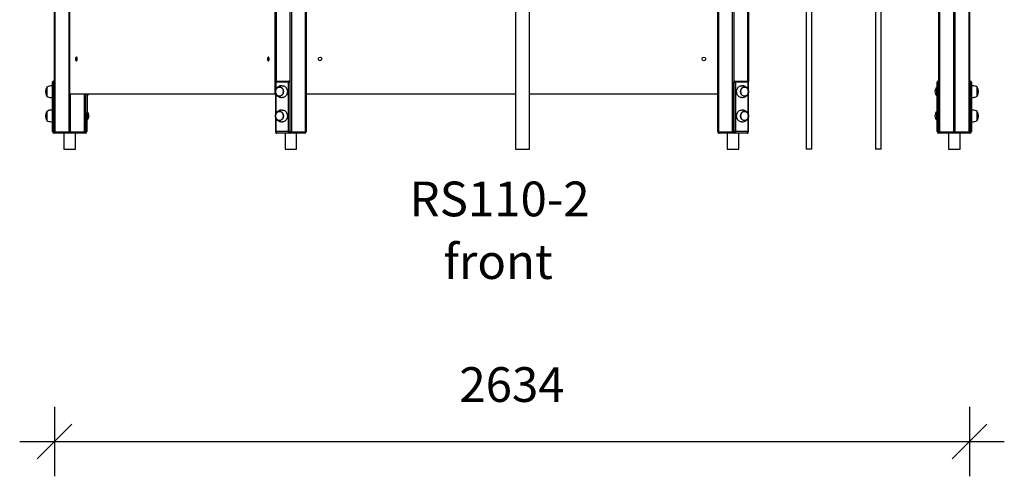
# Model space of a CAD drawing. Units: millimetres. Extents: x 15288 to 27948, y 13493 to 24972.
# Drawn here: x 19540 to 22374, y 21516 to 22830 of the extents above; entities that cross this region are included whole.
import ezdxf

# ---------------------------------------------------------------- set-up
doc = ezdxf.new("R2010")
doc.units = ezdxf.units.MM
doc.header["$PDSIZE"] = -1
doc.layers.get('0').update_dxf_attribs({"color": 1})
for name, color, linetype in [('TIPTAP', 6, 'Continuous'), ('TIPTAP_A1', 4, 'Continuous'), ('TIPTAP_A2', 4, 'Continuous'), ('TIPTAP_DIM', 9, 'Continuous')]:
    doc.layers.add(name, color=color, linetype=linetype)
doc.styles.get("Standard").update_dxf_attribs({"font": 'arial.ttf'})
doc.styles.add('style1', font='arial.ttf', dxfattribs={"height": 100})
doc.dimstyles.new('0000000028386F98', dxfattribs={"dimscale": 100, "dimtxt": 1, "dimasz": 1, "dimexe": 1, "dimexo": 1, "dimgap": 1, "dimtad": 1, "dimdec": 0, "dimtxsty": 'Standard', "dimblk": 'OBLIQUE', "dimcen": 2.5, "dimdle": 1, "dimadec": 0, "dimazin": 0, "dimtfac": 1, "dimtdec": 0, "dimtmove": 0, "dimatfit": 3, "dimldrblk": 'OBLIQUE', "dimfxl": 0, "dimarcsym": 0})

# ---------------------------------------------------------------- blocks, each defined once
blk = doc.blocks.new('RS110-2_fromt')
at = {"layer": 'TIPTAP'}
for p, q in [((-1347, 50), (-1347, 2400)), ((-1345.5, 2400), (-1345.5, 50)), ((-1304.5, 50), (-1304.5, 2400)), ((-710.5, 194.6), (-710.5, 2400)), ((-709, 2400), (-709, 195.8)), ((-668.1, 50), (-668, 2400)), ((-665, 2400), (-665, 50)), ((-624, 50), (-624, 2400)), ((-622.5, 2400), (-622.5, 50)), ((562.5, 50), (562.5, 2400)), ((564, 2400), (564, 50)), ((605, 50), (605, 2400)), ((608, 2400), (608.1, 50)), ((649, 195.8), (649, 2400)), ((650.5, 2400), (650.5, 194.6)), ((1241.5, 50), (1241.5, 2400)), ((1244.5, 2400), (1244.5, 50)), ((1285.5, 50), (1285.5, 2400)), ((1287, 2400), (1287, 50)), ((-20, 2210), (-20, 0)), ((20, 0), (20, 2210)), ((1199, 50), (1199, 2210)), ((-1303.7, 2160), (-1303.7, 160)), ((-711.2, 160), (-711.2, 2160)), ((1200.5, 2165.6), (1200.5, 50)), ((816.8, 485), (816.8, 0)), ((832.7, 0), (832.7, 485)), ((1016.7, 485), (1016.7, 0)), ((1032.7, 0), (1032.7, 485)), ((-1368.5, 179.2), (-1368.5, 152.8)), ((-1352.5, 50.7), (-1352.5, 193)), ((-1349.5, 193), (-1352.5, 193)), ((-1349.5, 196), (-1349.5, 193)), ((-1349.5, 196), (-1348.5, 196)), ((-1349.5, 193), (-1349.5, 50.7)), ((-1349.5, 193), (-1348.5, 193)), ((-1348.5, 193), (-1348.5, 196)), ((-1348.5, 50.7), (-1348.5, 193)), ((-1347, 171), (-1348.5, 171)), ((-710.9, 193), (-710.9, 50.7)), ((-710.9, 193), (-709.4, 193)), ((-673.1, 193), (-709.4, 193)), ((-709.4, 193), (-709.4, 172.6)), ((-707.9, 196), (-671.6, 196)), ((-669, 193), (-673.1, 193)), ((-673.1, 50.7), (-673.1, 193)), ((-671.6, 196), (-671.1, 196)), ((-669, 193), (-669, 50.7)), ((-669, 193), (-668.5, 193)), ((-668.5, 50.7), (-668.5, 193)), ((-622.5, 50.7), (-622.5, 193)), ((-622.5, 193), (-622.5, 193)), ((-622.5, 193), (-622.5, 193)), ((-622.1, 193), (-622.5, 193)), ((-622.1, 50.7), (-622.1, 193)), ((562.1, 193), (562.1, 50.7)), ((562.1, 193), (562.5, 193)), ((562.5, 193), (562.5, 50.7)), ((562.5, 193), (562.5, 193)), ((562.5, 193), (562.5, 193)), ((609, 193), (608.5, 193)), ((608.5, 193), (608.5, 50.7)), ((609, 50.7), (609, 193)), ((609, 193), (613.1, 193)), ((611.6, 196), (611.1, 196)), ((611.6, 196), (647.9, 196)), ((613.1, 193), (613.1, 50.7)), ((649.4, 193), (613.1, 193)), ((649.4, 172.6), (649.4, 193)), ((650.9, 193), (649.4, 193)), ((650.9, 50.7), (650.9, 193)), ((1192.5, 178), (1192.5, 178)), ((1192.5, 154), (1192.5, 178)), ((1193.5, 50.7), (1193.5, 193)), ((1193.5, 193), (1196.5, 193)), ((1196.5, 196), (1196.5, 193)), ((1196.5, 196), (1197.5, 196)), ((1196.5, 193), (1196.5, 50.7)), ((1196.5, 193), (1197.5, 193)), ((1197.5, 193), (1197.5, 196)), ((1197.5, 50.7), (1197.5, 193)), ((1199, 171), (1197.5, 171)), ((1288.5, 171), (1287, 171)), ((1289.5, 196), (1288.5, 196)), ((1288.5, 196), (1288.5, 193)), ((1288.5, 193), (1288.5, 50.7)), ((1289.5, 193), (1288.5, 193)), ((1289.5, 193), (1289.5, 196)), ((1289.5, 50.7), (1289.5, 193)), ((1289.5, 193), (1292.5, 193)), ((1292.5, 193), (1292.5, 50.7)), ((1308.5, 152.8), (1308.5, 179.2)), ((-1348.5, 161), (-1347, 161)), ((-1303.7, 160), (-711.2, 160)), ((-1301.5, 160), (-1301.5, 50)), ((-1260.5, 50), (-1260.5, 160)), ((-1259, 160), (-1259, 50)), ((-1257.5, 160), (-1257.5, 50.7)), ((-1256.5, 50.7), (-1257.5, 160)), ((-1252.5, 160), (-1253.5, 50.7)), ((-1252.5, 160), (-1252.5, 154)), ((-1252.5, 154), (-1252.5, 154)), ((-711.2, 160), (-711.2, 160)), ((-709.4, 159.4), (-709.4, 102.6)), ((-622.1, 160), (-20, 160)), ((20, 160), (562.1, 160)), ((649.4, 102.6), (649.4, 159.4)), ((1192.5, 154), (1192.5, 154)), ((1197.5, 161), (1199, 161)), ((1287, 161), (1288.5, 161)), ((-1368.5, 109.2), (-1368.5, 82.8)), ((-1347, 101), (-1348.5, 101)), ((-1348.5, 91), (-1347, 91)), ((-1257.5, 101), (-1259, 101)), ((-1259, 91), (-1257.5, 91)), ((-1252.5, 108), (-1252.5, 108)), ((-1252.5, 108), (-1252.5, 84)), ((-709.4, 89.4), (-709.4, 50.7)), ((649.4, 50.7), (649.4, 89.4)), ((1192.5, 108), (1192.5, 108)), ((1192.5, 84), (1192.5, 108)), ((1199, 101), (1197.5, 101)), ((1197.5, 91), (1199, 91)), ((1288.5, 101), (1287, 101)), ((1287, 91), (1288.5, 91)), ((1308.5, 82.8), (1308.5, 109.2)), ((-1252.5, 84), (-1252.5, 84)), ((1192.5, 84), (1192.5, 84)), ((-1349.5, 50.7), (-1352.5, 50.7)), ((-1348.5, 50.7), (-1349.5, 50.7)), ((-1347.8, 50), (-1347.8, 49)), ((-1347.8, 50), (-1347, 50)), ((-1347.8, 46), (-1347.8, 49)), ((-1347.8, 49), (-1258.2, 49)), ((-1258.2, 46), (-1347.8, 46)), ((-1345.5, 50), (-1347, 50)), ((-1345.5, 50), (-1304.5, 50)), ((-1319.7, 46), (-1319.7, 0)), ((-1301.5, 50), (-1304.5, 50)), ((-1301.5, 50), (-1260.5, 50)), ((-1286.3, 0), (-1286.3, 46)), ((-1259, 50), (-1260.5, 50)), ((-1259, 50), (-1258.2, 50)), ((-1258.2, 50), (-1258.2, 49)), ((-1258.2, 46), (-1258.2, 49)), ((-1257.5, 50.7), (-1256.5, 50.7)), ((-1253.5, 50.7), (-1256.5, 50.7)), ((-710.9, 50.7), (-709.4, 50.7)), ((-673.1, 50.7), (-709.4, 50.7)), ((-670.7, 46), (-707.1, 46)), ((-683.2, 46), (-683.2, 0)), ((-669, 50.7), (-673.1, 50.7)), ((-625.9, 46), (-670.7, 46)), ((-668.5, 50.7), (-669, 50.7)), ((-668.1, 50), (-668.1, 49)), ((-668.1, 50), (-667.7, 50)), ((-668.1, 49), (-623.3, 49)), ((-665, 50), (-667.7, 50)), ((-665, 50), (-624, 50)), ((-649.8, 0), (-649.8, 46)), ((-622.5, 50), (-624, 50)), ((-624, 50), (-623.3, 49)), ((-622.1, 50.7), (-622.5, 50.7)), ((-622.5, 50.7), (-622.5, 50.7)), ((562.1, 50.7), (562.5, 50.7)), ((562.5, 50.7), (562.5, 50.7)), ((564, 50), (562.5, 50)), ((564, 50), (563.3, 49)), ((563.3, 49), (608.1, 49)), ((564, 50), (605, 50)), ((610.7, 46), (565.9, 46)), ((589.8, 46), (589.8, 0)), ((607.7, 50), (605, 50)), ((607.7, 50), (608.1, 50)), ((608.1, 50), (608.1, 49)), ((608.5, 50.7), (609, 50.7)), ((609, 50.7), (613.1, 50.7)), ((647.1, 46), (610.7, 46)), ((649.4, 50.7), (613.1, 50.7)), ((623.2, 0), (623.2, 46)), ((650.9, 50.7), (649.4, 50.7)), ((1193.5, 50.7), (1196.5, 50.7)), ((1197.5, 50.7), (1196.5, 50.7)), ((1198.2, 50), (1199, 50)), ((1198.2, 50), (1198.2, 49)), ((1198.2, 49), (1287.8, 49)), ((1198.2, 49), (1198.2, 46)), ((1287.8, 46), (1198.2, 46)), ((1200.5, 50), (1199, 50)), ((1200.5, 50), (1241.5, 50)), ((1226.3, 46), (1226.3, 0)), ((1244.5, 50), (1241.5, 50)), ((1244.5, 50), (1285.5, 50)), ((1259.7, 0), (1259.7, 46)), ((1287, 50), (1285.5, 50)), ((1287, 50), (1287.8, 50)), ((1287.8, 50), (1287.8, 49)), ((1287.8, 49), (1287.8, 46)), ((1288.5, 50.7), (1289.5, 50.7)), ((1289.5, 50.7), (1292.5, 50.7)), ((-1319.7, 0), (-1303, 0)), ((-1303, 0), (-1286.3, 0)), ((-683.2, 0), (-666.5, 0)), ((-666.5, 0), (-649.8, 0)), ((-20, 0), (0, 0)), ((0, 0), (20, 0)), ((589.8, 0), (606.5, 0)), ((606.5, 0), (623.2, 0)), ((824.7, 0), (816.8, 0)), ((832.7, 0), (824.7, 0)), ((1024.7, 0), (1016.7, 0)), ((1032.7, 0), (1024.7, 0)), ((1226.3, 0), (1243, 0)), ((1243, 0), (1259.7, 0))]:
    blk.add_line(p, q, dxfattribs=at)
at = {"layer": 'TIPTAP', "flags": 128}
for points in [[(-1281.1, 260), (-1281.2, 261.4), (-1281.5, 262.6), (-1281.9, 263.7), (-1282.4, 264.5), (-1283.1, 265.1), (-1283.7, 265.2), (-1284.4, 265.1), (-1285.1, 264.5), (-1285.6, 263.7), (-1286, 262.6), (-1286.3, 261.4), (-1286.4, 260), (-1286.3, 258.6), (-1286, 257.4), (-1285.6, 256.3), (-1285.1, 255.5), (-1284.4, 254.9), (-1283.7, 254.8), (-1283.1, 254.9), (-1282.4, 255.5), (-1281.9, 256.3), (-1281.5, 257.4), (-1281.2, 258.6), (-1281.1, 260)], [(-728.6, 260), (-728.7, 261.4), (-729, 262.6), (-729.4, 263.7), (-729.9, 264.5), (-730.6, 265.1), (-731.3, 265.2), (-731.9, 265.1), (-732.6, 264.5), (-733.1, 263.7), (-733.5, 262.6), (-733.8, 261.4), (-733.9, 260), (-733.8, 258.6), (-733.5, 257.4), (-733.1, 256.3), (-732.6, 255.5), (-731.9, 254.9), (-731.3, 254.8), (-730.6, 254.9), (-729.9, 255.5), (-729.4, 256.3), (-729, 257.4), (-728.7, 258.6), (-728.6, 260)], [(-1352.5, 183), (-1355.3, 182.9), (-1358.4, 182.7), (-1361.7, 182.1), (-1365.4, 181), (-1368.5, 179.2)], [(-691.2, 183), (-693.7, 182.9), (-695.8, 182.6), (-697.8, 182.2), (-699.7, 181.5), (-701.5, 180.7), (-703.3, 179.8), (-704.9, 178.6), (-706.4, 177.2), (-707.7, 175.7), (-708.8, 174), (-709.6, 172.2), (-710.2, 170.5), (-710.5, 169.2), (-710.7, 167.9), (-710.8, 166)], [(-699.3, 179.2), (-697.4, 179), (-695.5, 178.5), (-693.8, 177.6), (-692.2, 176.4), (-690.8, 174.9), (-689.7, 173.2), (-688.8, 171.3), (-688.2, 169.2), (-687.9, 167.1), (-687.9, 164.9), (-688.2, 162.8), (-688.8, 160.7), (-689.7, 158.8), (-690.8, 157.1), (-692.2, 155.6), (-693.8, 154.4), (-695.5, 153.5), (-697.4, 153), (-699.3, 152.8), (-701.1, 153), (-703, 153.5), (-704.7, 154.4), (-706.3, 155.6), (-707.7, 157.1), (-708.8, 158.8), (-709.7, 160.7), (-710.3, 162.8), (-710.6, 164.9), (-710.6, 167.1), (-710.3, 169.2), (-709.7, 171.3), (-708.8, 173.2), (-707.7, 174.9), (-706.3, 176.4), (-704.7, 177.6), (-703, 178.5), (-701.1, 179), (-699.3, 179.2)], [(-699.3, 179.2), (-700.8, 178.9), (-702.6, 178.4), (-704.3, 177.6), (-705.9, 176.5), (-707.3, 175.1), (-708.5, 173.4), (-709.4, 171.6), (-710.1, 169.6), (-710.4, 167.5), (-710.5, 165.3), (-710.2, 163.2), (-709.7, 161.1), (-708.9, 159.2), (-707.8, 157.5), (-706.4, 156)], [(-699.3, 153), (-697.4, 153.2), (-695.6, 153.7), (-693.9, 154.6), (-692.3, 155.7), (-691, 157.2), (-689.8, 158.9), (-688.9, 160.8), (-688.3, 162.8), (-688, 164.9), (-688, 167.1), (-688.3, 169.2), (-688.9, 171.2), (-689.8, 173.1), (-691, 174.8), (-692.3, 176.3), (-693.9, 177.4), (-695.6, 178.3), (-697.4, 178.8), (-699.3, 179), (-701.1, 178.8), (-702.9, 178.3), (-704.6, 177.4), (-706.2, 176.3), (-707.5, 174.8), (-708.7, 173.1), (-709.6, 171.2), (-710.2, 169.2), (-710.5, 167.1), (-710.5, 164.9), (-710.2, 162.8), (-709.6, 160.8), (-708.7, 158.9), (-707.5, 157.2), (-706.2, 155.7), (-704.6, 154.6), (-702.9, 153.7), (-701.1, 153.2), (-699.3, 153)], [(-707.9, 196), (-708.2, 195.9), (-708.5, 195.8), (-708.8, 195.5), (-709, 195.1), (-709.2, 194.7), (-709.3, 194.1), (-709.4, 193.6), (-709.4, 193)], [(-691.2, 183), (-689.1, 182.8), (-687, 182.3), (-685, 181.4), (-683.1, 180.2), (-681.4, 178.7), (-679.9, 176.9), (-678.7, 174.9), (-677.7, 172.6), (-677, 170.3), (-676.6, 167.9), (-676.5, 165.4), (-676.8, 162.9), (-677.3, 160.5), (-678.2, 158.2), (-679.3, 156.1), (-680.7, 154.2), (-682.3, 152.5), (-684, 151.2), (-686, 150.1), (-688, 149.4), (-690.2, 149), (-691.2, 149)], [(-671.6, 196), (-671.9, 195.9), (-672.1, 195.8), (-672.4, 195.5), (-672.6, 195.1), (-672.8, 194.7), (-672.9, 194.1), (-673, 193.6), (-673.1, 193)], [(611.6, 196), (611.9, 195.9), (612.1, 195.8), (612.4, 195.5), (612.6, 195.1), (612.8, 194.7), (612.9, 194.1), (613, 193.6), (613.1, 193)], [(631.2, 149), (630.2, 149), (628, 149.4), (626, 150.1), (624, 151.2), (622.3, 152.5), (620.7, 154.2), (619.3, 156.1), (618.2, 158.2), (617.3, 160.5), (616.8, 162.9), (616.5, 165.4), (616.6, 167.9), (617, 170.3), (617.7, 172.6), (618.7, 174.9), (619.9, 176.9), (621.4, 178.7), (623.1, 180.2), (625, 181.4), (627, 182.3), (629.1, 182.8), (631.2, 183)], [(639.3, 179.2), (641.1, 179), (643, 178.5), (644.7, 177.6), (646.3, 176.4), (647.7, 174.9), (648.8, 173.2), (649.7, 171.3), (650.3, 169.2), (650.6, 167.1), (650.6, 164.9), (650.3, 162.8), (649.7, 160.7), (648.8, 158.8), (647.7, 157.1), (646.3, 155.6), (644.7, 154.4), (643, 153.5), (641.1, 153), (639.3, 152.8), (637.4, 153), (635.5, 153.5), (633.8, 154.4), (632.2, 155.6), (630.8, 157.1), (629.7, 158.8), (628.8, 160.7), (628.2, 162.8), (627.9, 164.9), (627.9, 167.1), (628.2, 169.2), (628.8, 171.3), (629.7, 173.2), (630.8, 174.9), (632.2, 176.4), (633.8, 177.6), (635.5, 178.5), (637.4, 179), (639.3, 179.2)], [(632.1, 156), (633.6, 154.8), (635.3, 153.8), (637.1, 153.2), (638.9, 153), (640.8, 153.1), (642.6, 153.6), (644.3, 154.4), (645.9, 155.5), (647.3, 156.9), (648.5, 158.6), (649.4, 160.4), (650.1, 162.4), (650.4, 164.5), (650.5, 166.7), (650.2, 168.8), (649.7, 170.9), (648.9, 172.8), (647.8, 174.5), (646.4, 176), (644.9, 177.2), (643.2, 178.2), (641.4, 178.8), (639.6, 179), (637.7, 178.9), (635.9, 178.4), (634.2, 177.6), (632.6, 176.5), (631.2, 175.1), (630, 173.4), (629.1, 171.6), (628.4, 169.6), (628.1, 167.5), (628, 165.3), (628.3, 163.2), (628.8, 161.1), (629.6, 159.2), (630.7, 157.5), (632.1, 156)], [(639.3, 153), (641.1, 153.2), (642.9, 153.7), (644.6, 154.6), (646.2, 155.7), (647.5, 157.2), (648.7, 158.9), (649.6, 160.8), (650.2, 162.8), (650.5, 164.9), (650.5, 167.1), (650.2, 169.2), (649.6, 171.2), (648.7, 173.1), (647.5, 174.8), (646.2, 176.3), (644.6, 177.4), (642.9, 178.3), (641.1, 178.8), (639.3, 179), (637.4, 178.8), (635.6, 178.3), (633.9, 177.4), (632.3, 176.3), (631, 174.8), (629.8, 173.1), (628.9, 171.2), (628.3, 169.2), (628, 167.1), (628, 164.9), (628.3, 162.8), (628.9, 160.8), (629.8, 158.9), (631, 157.2), (632.3, 155.7), (633.9, 154.6), (635.6, 153.7), (637.4, 153.2), (639.3, 153)], [(650.8, 166), (650.7, 168.3), (650.5, 169.3), (650.1, 170.8), (649.6, 172.3), (648.8, 173.8), (647.9, 175.3), (646.8, 176.8), (645.5, 178.1), (644, 179.2), (642.5, 180.2), (640.8, 181.1), (639.1, 181.8), (637.2, 182.3), (635.3, 182.7), (633.3, 182.9), (631.2, 183)], [(647.9, 196), (648.2, 195.9), (648.5, 195.8), (648.8, 195.5), (649, 195.1), (649.2, 194.7), (649.3, 194.1), (649.4, 193.6), (649.4, 193)], [(1308.5, 179.2), (1305.9, 180.8), (1302.9, 181.9), (1299.6, 182.5), (1295.8, 182.9), (1292.5, 183)], [(-1368.5, 152.8), (-1365.9, 151.2), (-1362.9, 150.1), (-1359.6, 149.5), (-1355.8, 149.1), (-1352.5, 149)], [(-710.8, 166), (-710.7, 163.7), (-710.5, 162.7), (-710.1, 161.2), (-709.6, 159.7), (-708.8, 158.2), (-707.9, 156.7), (-706.8, 155.2), (-705.5, 153.9), (-704, 152.8), (-702.5, 151.8), (-700.8, 150.9), (-699.1, 150.2), (-697.2, 149.7), (-695.3, 149.3), (-693.3, 149.1), (-691.2, 149)], [(631.2, 149), (633.7, 149.1), (635.8, 149.4), (637.8, 149.8), (639.7, 150.5), (641.5, 151.3), (643.3, 152.2), (644.9, 153.4), (646.4, 154.8), (647.7, 156.3), (648.8, 158), (649.6, 159.8), (650.2, 161.5), (650.5, 162.8), (650.7, 164.1), (650.8, 166)], [(1292.5, 149), (1295.3, 149.1), (1298.4, 149.3), (1301.7, 149.9), (1305.4, 151), (1308.5, 152.8)], [(-1352.5, 113), (-1355.3, 112.9), (-1358.4, 112.7), (-1361.7, 112.1), (-1365.4, 111), (-1368.5, 109.2)], [(-691.2, 113), (-693.7, 112.9), (-695.8, 112.6), (-697.8, 112.2), (-699.7, 111.5), (-701.5, 110.7), (-703.3, 109.8), (-704.9, 108.6), (-706.4, 107.2), (-707.7, 105.7), (-708.8, 104), (-709.6, 102.2), (-710.2, 100.5), (-710.5, 99.2), (-710.7, 97.9), (-710.8, 96)], [(-710.8, 96), (-710.7, 93.7), (-710.5, 92.7), (-710.1, 91.2), (-709.6, 89.7), (-708.8, 88.2), (-707.9, 86.7), (-706.8, 85.2), (-705.5, 83.9), (-704, 82.8), (-702.5, 81.8), (-700.8, 80.9), (-699.1, 80.2), (-697.2, 79.7), (-695.3, 79.3), (-693.3, 79.1), (-691.2, 79)], [(-699.3, 109.2), (-697.4, 109), (-695.5, 108.5), (-693.8, 107.6), (-692.2, 106.4), (-690.8, 104.9), (-689.7, 103.2), (-688.8, 101.3), (-688.2, 99.2), (-687.9, 97.1), (-687.9, 94.9), (-688.2, 92.8), (-688.8, 90.7), (-689.7, 88.8), (-690.8, 87.1), (-692.2, 85.6), (-693.8, 84.4), (-695.5, 83.5), (-697.4, 83), (-699.3, 82.8), (-701.1, 83), (-703, 83.5), (-704.7, 84.4), (-706.3, 85.6), (-707.7, 87.1), (-708.8, 88.8), (-709.7, 90.7), (-710.3, 92.8), (-710.6, 94.9), (-710.6, 97.1), (-710.3, 99.2), (-709.7, 101.3), (-708.8, 103.2), (-707.7, 104.9), (-706.3, 106.4), (-704.7, 107.6), (-703, 108.5), (-701.1, 109), (-699.3, 109.2)], [(-699.3, 109.2), (-700.8, 108.9), (-702.6, 108.4), (-704.3, 107.6), (-705.9, 106.5), (-707.3, 105.1), (-708.5, 103.4), (-709.4, 101.6), (-710.1, 99.6), (-710.4, 97.5), (-710.5, 95.3), (-710.2, 93.2), (-709.7, 91.1), (-708.9, 89.2), (-707.8, 87.5), (-706.4, 86)], [(-699.3, 83), (-697.4, 83.2), (-695.6, 83.7), (-693.9, 84.6), (-692.3, 85.7), (-691, 87.2), (-689.8, 88.9), (-688.9, 90.8), (-688.3, 92.8), (-688, 94.9), (-688, 97.1), (-688.3, 99.2), (-688.9, 101.2), (-689.8, 103.1), (-691, 104.8), (-692.3, 106.3), (-693.9, 107.4), (-695.6, 108.3), (-697.4, 108.8), (-699.3, 109), (-701.1, 108.8), (-702.9, 108.3), (-704.6, 107.4), (-706.2, 106.3), (-707.5, 104.8), (-708.7, 103.1), (-709.6, 101.2), (-710.2, 99.2), (-710.5, 97.1), (-710.5, 94.9), (-710.2, 92.8), (-709.6, 90.8), (-708.7, 88.9), (-707.5, 87.2), (-706.2, 85.7), (-704.6, 84.6), (-702.9, 83.7), (-701.1, 83.2), (-699.3, 83)], [(-691.2, 113), (-689.1, 112.8), (-687, 112.3), (-685, 111.4), (-683.1, 110.2), (-681.4, 108.7), (-679.9, 106.9), (-678.7, 104.9), (-677.7, 102.6), (-677, 100.3), (-676.6, 97.9), (-676.5, 95.4), (-676.8, 92.9), (-677.3, 90.5), (-678.2, 88.2), (-679.3, 86.1), (-680.7, 84.2), (-682.3, 82.5), (-684, 81.2), (-686, 80.1), (-688, 79.4), (-690.2, 79), (-691.2, 79)], [(631.2, 79), (630.2, 79), (628, 79.4), (626, 80.1), (624, 81.2), (622.3, 82.5), (620.7, 84.2), (619.3, 86.1), (618.2, 88.2), (617.3, 90.5), (616.8, 92.9), (616.5, 95.4), (616.6, 97.9), (617, 100.3), (617.7, 102.6), (618.7, 104.9), (619.9, 106.9), (621.4, 108.7), (623.1, 110.2), (625, 111.4), (627, 112.3), (629.1, 112.8), (631.2, 113)], [(639.3, 109.2), (641.1, 109), (643, 108.5), (644.7, 107.6), (646.3, 106.4), (647.7, 104.9), (648.8, 103.2), (649.7, 101.3), (650.3, 99.2), (650.6, 97.1), (650.6, 94.9), (650.3, 92.8), (649.7, 90.7), (648.8, 88.8), (647.7, 87.1), (646.3, 85.6), (644.7, 84.4), (643, 83.5), (641.1, 83), (639.3, 82.8), (637.4, 83), (635.5, 83.5), (633.8, 84.4), (632.2, 85.6), (630.8, 87.1), (629.7, 88.8), (628.8, 90.7), (628.2, 92.8), (627.9, 94.9), (627.9, 97.1), (628.2, 99.2), (628.8, 101.3), (629.7, 103.2), (630.8, 104.9), (632.2, 106.4), (633.8, 107.6), (635.5, 108.5), (637.4, 109), (639.3, 109.2)], [(632.1, 86), (633.6, 84.8), (635.3, 83.8), (637.1, 83.2), (638.9, 83), (640.8, 83.1), (642.6, 83.6), (644.3, 84.4), (645.9, 85.5), (647.3, 86.9), (648.5, 88.6), (649.4, 90.4), (650.1, 92.4), (650.4, 94.5), (650.5, 96.7), (650.2, 98.8), (649.7, 100.9), (648.9, 102.8), (647.8, 104.5), (646.4, 106), (644.9, 107.2), (643.2, 108.2), (641.4, 108.8), (639.6, 109), (637.7, 108.9), (635.9, 108.4), (634.2, 107.6), (632.6, 106.5), (631.2, 105.1), (630, 103.4), (629.1, 101.6), (628.4, 99.6), (628.1, 97.5), (628, 95.3), (628.3, 93.2), (628.8, 91.1), (629.6, 89.2), (630.7, 87.5), (632.1, 86)], [(639.3, 83), (641.1, 83.2), (642.9, 83.7), (644.6, 84.6), (646.2, 85.7), (647.5, 87.2), (648.7, 88.9), (649.6, 90.8), (650.2, 92.8), (650.5, 94.9), (650.5, 97.1), (650.2, 99.2), (649.6, 101.2), (648.7, 103.1), (647.5, 104.8), (646.2, 106.3), (644.6, 107.4), (642.9, 108.3), (641.1, 108.8), (639.3, 109), (637.4, 108.8), (635.6, 108.3), (633.9, 107.4), (632.3, 106.3), (631, 104.8), (629.8, 103.1), (628.9, 101.2), (628.3, 99.2), (628, 97.1), (628, 94.9), (628.3, 92.8), (628.9, 90.8), (629.8, 88.9), (631, 87.2), (632.3, 85.7), (633.9, 84.6), (635.6, 83.7), (637.4, 83.2), (639.3, 83)], [(650.8, 96), (650.7, 98.3), (650.5, 99.3), (650.1, 100.8), (649.6, 102.3), (648.8, 103.8), (647.9, 105.3), (646.8, 106.8), (645.5, 108.1), (644, 109.2), (642.5, 110.2), (640.8, 111.1), (639.1, 111.8), (637.2, 112.3), (635.3, 112.7), (633.3, 112.9), (631.2, 113)], [(631.2, 79), (633.7, 79.1), (635.8, 79.4), (637.8, 79.8), (639.7, 80.5), (641.5, 81.3), (643.3, 82.2), (644.9, 83.4), (646.4, 84.8), (647.7, 86.3), (648.8, 88), (649.6, 89.8), (650.2, 91.5), (650.5, 92.8), (650.7, 94.1), (650.8, 96)], [(1308.5, 109.2), (1305.9, 110.8), (1302.9, 111.9), (1299.6, 112.5), (1295.8, 112.9), (1292.5, 113)], [(-1368.5, 82.8), (-1365.9, 81.2), (-1362.9, 80.1), (-1359.6, 79.5), (-1355.8, 79.1), (-1352.5, 79)], [(1292.5, 79), (1295.3, 79.1), (1298.4, 79.3), (1301.7, 79.9), (1305.4, 81), (1308.5, 82.8)], [(-709.4, 50.7), (-709.4, 49.8), (-709.3, 48.9), (-709, 48.1), (-708.7, 47.4), (-708.4, 46.8), (-708, 46.4), (-707.5, 46.1), (-707.1, 46)], [(-670.7, 46), (-671.2, 46.1), (-671.6, 46.4), (-672, 46.8), (-672.4, 47.4), (-672.7, 48.1), (-672.9, 48.9), (-673, 49.8), (-673.1, 50.7)], [(-669, 50.7), (-668.9, 50.4), (-668.9, 50.1), (-668.8, 49.8), (-668.7, 49.5), (-668.6, 49.3), (-668.4, 49.1), (-668.3, 49), (-668.1, 49)], [(-668.5, 50.7), (-668.5, 50.6), (-668.4, 50.5), (-668.4, 50.3), (-668.4, 50.2), (-668.3, 50.1), (-668.2, 50.1), (-668.2, 50), (-668.1, 50)], [(-622.5, 50), (-622.5, 50.4), (-622.5, 50.7)], [(562.5, 50.7), (562.5, 50.4), (562.5, 50)], [(608.1, 49), (608.3, 49), (608.4, 49.1), (608.6, 49.3), (608.7, 49.5), (608.8, 49.8), (608.9, 50.1), (608.9, 50.4), (609, 50.7)], [(608.1, 50), (608.2, 50), (608.2, 50.1), (608.3, 50.1), (608.4, 50.2), (608.4, 50.3), (608.4, 50.5), (608.5, 50.6), (608.5, 50.7)], [(613.1, 50.7), (613, 49.8), (612.9, 48.9), (612.7, 48.1), (612.4, 47.4), (612, 46.8), (611.6, 46.4), (611.2, 46.1), (610.7, 46)], [(647.1, 46), (647.5, 46.1), (648, 46.4), (648.4, 46.8), (648.7, 47.4), (649, 48.1), (649.3, 48.9), (649.4, 49.8), (649.4, 50.7)]]:
    blk.add_lwpolyline(points, dxfattribs=at)
at = {"layer": 'TIPTAP'}
for centre in [(-582.5, 260), (522.5, 260)]:
    blk.add_circle(centre, 5.25, dxfattribs=at)
for centre, radius, start, end in [((-1349.4, 166.1), 23.1, 145.4945, 214.5056), ((-1349.5, 193), 3, 89.9994, 179.9999), ((-707.9, 193), 3, 90.0004, 179.9999), ((-671.8, 193.2), 2.82, 356.189, 85.5986), ((-671.3, 193.2), 2.82, 356.1891, 85.5972), ((-625.1, 193), 3, 359.9994, 31.296), ((565.1, 193), 3, 148.704, 180.0006), ((611.3, 193.2), 2.82, 94.4028, 183.8109), ((611.8, 193.2), 2.82, 94.4014, 183.811), ((647.9, 193), 3, 0.0001, 89.9997), ((1204.4, 166), 16.9, 134.7603, 225.2398), ((1196.5, 193), 3, 89.9993, 179.9999), ((1289.5, 193), 3, 0.0001, 89.9998), ((1289.4, 165.9), 23.1, 325.4945, 34.5056), ((-1264.4, 166), 16.9, 314.7603, 339.2047), ((-699.2, 163.3), 10.3, 225.2762, 269.5376), ((-1349.4, 96.1), 23.1, 145.4945, 214.5056), ((-1264.4, 96), 16.9, 359.9999, 45.2396), ((-1264.4, 96), 16.9, 314.7604, 0.0001), ((-699.2, 93.3), 10.3, 225.2756, 269.5381), ((1204.4, 96), 16.9, 134.7603, 225.2398), ((1289.4, 95.9), 23.1, 325.4945, 34.5056), ((-1347.8, 50.7), 4.74, 180, 269.9999), ((-1347.8, 50.7), 1.74, 180, 269.999), ((-1347.8, 50.7), 0.737, 180.0001, 270.0033), ((-1258.2, 50.7), 4.74, 270.0005, 360), ((-1258.2, 50.7), 1.74, 270.0014, 0), ((-1258.2, 50.7), 0.737, 270.0034, 359.9999), ((-706.7, 50.2), 4.23, 172.8753, 265.6003), ((-670.9, 48.8), 2.82, 274.4021, 3.8117), ((-626.4, 50.3), 4.36, 276.2519, 5.2725), ((-626.1, 48.8), 2.82, 274.4015, 3.811), ((-623.7, 50.1), 1.11, 286.8677, 356.7762), ((566.3, 50.2), 4.23, 172.8753, 265.6003), ((563.6, 50.1), 1.11, 183.9189, 255.7162), ((566.1, 48.8), 2.82, 176.189, 265.5985), ((610.9, 48.8), 2.82, 176.1883, 265.5979), ((646.6, 50.3), 4.36, 276.2519, 5.2725), ((1198.2, 50.7), 4.74, 180, 269.9998), ((1198.2, 50.7), 1.74, 180, 269.9989), ((1198.2, 50.7), 0.737, 180.0001, 270.003), ((1287.8, 50.7), 1.74, 270.0016, 0), ((1287.8, 50.7), 4.74, 270.0006, 360), ((1287.8, 50.7), 0.737, 270.0037, 359.9999)]:
    blk.add_arc(centre, radius, start, end, dxfattribs=at)
at = {"layer": 'TIPTAP_A1', "insert": (-324.7, -92.9), "char_height": 100, "attachment_point": 1, "style": 'style1'}
blk.add_mtext_dynamic_manual_height_columns('{\\fArial|b0|i0|c186|p34;RS110-2}', width=512.804, gutter_width=500, heights=[0], dxfattribs=at)
at = {"layer": 'TIPTAP_A2', "insert": (-261.2, -273.2), "char_height": 100, "attachment_point": 1, "style": 'style1'}
blk.add_mtext_dynamic_manual_height_columns('{\\W1.11947; }{\\fArial|b0|i0|c186|p34;front}', width=364.118, gutter_width=500, heights=[0], dxfattribs=at)
blk = doc.blocks.new('_Oblique')
at = {"color": 0, "linetype": 'ByBlock', "lineweight": -2}
blk.add_line((-0.5, -0.5), (0.5, 0.5), dxfattribs=at)
blk = doc.blocks.new('*D13')
at = {"layer": 'Defpoints', "color": 0}
for p in [(19640.5, 22507.3), (22274.4, 22507.3), (22274.4, 21616.1)]:
    blk.add_point(p, dxfattribs=at)
at = {"layer": 'TIPTAP_DIM', "color": 0, "linetype": 'ByBlock', "lineweight": -2}
for p, q in [((19640.5, 21716.1), (19640.5, 21516.1)), ((22274.4, 21716.1), (22274.4, 21516.1)), ((19540.5, 21616.1), (22374.4, 21616.1))]:
    blk.add_line(p, q, dxfattribs=at)
at = {"layer": 'TIPTAP_DIM', "color": 0, "lineweight": -2, "xscale": 100, "yscale": 100, "zscale": 100, "rotation": 180}
blk.add_blockref('_Oblique', (19640.5, 21616.1), dxfattribs=at)
at = {"layer": 'TIPTAP_DIM', "color": 0, "lineweight": -2, "xscale": 100, "yscale": 100, "zscale": 100}
blk.add_blockref('_Oblique', (22274.4, 21616.1), dxfattribs=at)
at = {"layer": 'TIPTAP_DIM', "color": 0, "insert": (20957.4, 21767.2), "char_height": 100, "attachment_point": 5}
blk.add_mtext('2634', dxfattribs=at)

msp = doc.modelspace()

# ---------------------------------------------------------------- block references
at = {"layer": 'TIPTAP_DIM'}
msp.add_blockref('RS110-2_fromt', (20987.4, 22457.3), dxfattribs=at)

# ---------------------------------------------------------------- dimensions: what is measured, and where the dimension line sits
dim = msp.add_linear_dim(base=(22274.4, 21616.1), p1=(19640.5, 22507.3), p2=(22274.4, 22507.3), dimstyle='0000000028386F98', dxfattribs=at)
dim.commit()
dim.dimension.update_dxf_attribs({"geometry": '*D13', "text_midpoint": (20957.4, 21767.2)})

doc.saveas('drawing.dxf')
